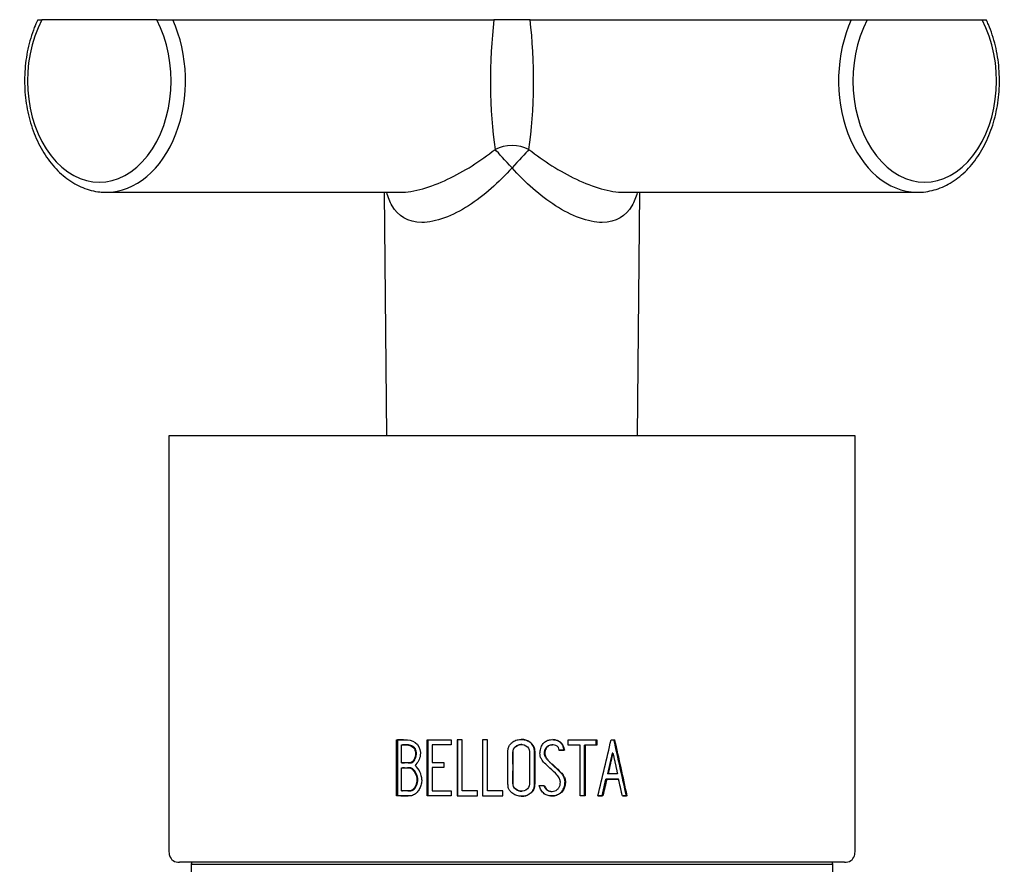
# Model space of a CAD drawing. Extents: x -310 to -16, y -23 to 330.
# Drawn here: x -308 to -259, y 289 to 330 of the extents above; entities that cross this region are included whole.
import ezdxf

# ---------------------------------------------------------------- set-up
doc = ezdxf.new("R2010")
doc.units = 0
for name, color, linetype in [('466004', 7, 'CONTINUOUS'), ('562001', 7, 'CONTINUOUS'), ('566005', 7, 'CONTINUOUS'), ('DEFAULT', 7, 'CONTINUOUS')]:
    doc.layers.add(name, color=color, linetype=linetype)

# ---------------------------------------------------------------- blocks, each defined once
blk = doc.blocks.new('SE')
at = {"layer": '466004', "color": 7, "linetype": 'CONTINUOUS'}
for p, q in [((-299.285, 288.87), (-267.685, 288.87)), ((-299.285, 288.87), (-299.285, 287.67)), ((-267.685, 287.67), (-267.685, 288.87))]:
    blk.add_line(p, q, dxfattribs=at)
for centre, start, end in [((-289.579, 286.464), 165.4858, 166.0769), ((-277.392, 286.464), 13.9231, 14.5142)]:
    blk.add_arc(centre, 10, start, end, dxfattribs=at)
at = {"layer": '562001', "color": 7, "linetype": 'CONTINUOUS'}
for p, q in [((-266.585, 309.97), (-300.385, 309.97)), ((-300.385, 309.97), (-300.385, 289.57)), ((-266.585, 289.578), (-266.585, 309.97)), ((-289.172, 292.239), (-289.172, 295.006)), ((-289.172, 295.006), (-289.126, 295.006)), ((-289.126, 295.006), (-289.126, 292.239)), ((-287.662, 292.243), (-287.662, 295.001)), ((-287.662, 295.001), (-286.488, 295.001)), ((-287.631, 295.001), (-287.631, 292.243)), ((-286.488, 295.001), (-286.488, 294.75)), ((-286.193, 295.001), (-286.193, 292.239)), ((-285.947, 295.001), (-286.193, 295.001)), ((-286.176, 295.001), (-286.176, 292.239)), ((-285.947, 292.49), (-285.947, 295.001)), ((-284.943, 295.001), (-284.943, 292.239)), ((-284.693, 295.001), (-284.943, 295.001)), ((-284.936, 295.001), (-284.936, 292.239)), ((-284.693, 292.49), (-284.693, 295.001)), ((-280.724, 294.746), (-280.724, 295.001)), ((-280.724, 295.001), (-279.309, 295.001)), ((-279.34, 294.746), (-279.34, 295.001)), ((-279.309, 295.001), (-279.309, 294.746)), ((-278.602, 295.006), (-278.418, 295.006)), ((-288.927, 293.867), (-288.927, 294.75)), ((-288.927, 294.75), (-288.879, 294.75)), ((-286.488, 294.75), (-287.42, 294.75)), ((-287.42, 294.75), (-287.42, 293.886)), ((-283.007, 294.765), (-283.018, 294.765)), ((-281.472, 294.754), (-281.49, 294.755)), ((-281.173, 294.494), (-280.917, 294.494)), ((-280.9, 294.493), (-281.154, 294.493)), ((-280.941, 294.652), (-280.959, 294.653)), ((-280.917, 294.494), (-280.959, 294.653)), ((-280.941, 294.652), (-280.9, 294.493)), ((-280.9, 294.493), (-280.917, 294.494)), ((-280.131, 294.746), (-280.724, 294.746)), ((-280.131, 292.239), (-280.131, 294.746)), ((-279.886, 294.746), (-279.92, 294.746)), ((-279.92, 292.239), (-279.92, 294.746)), ((-279.309, 294.746), (-279.886, 294.746)), ((-279.886, 294.746), (-279.886, 292.239)), ((-288.239, 294.319), (-288.193, 294.319)), ((-278.556, 294.342), (-278.78, 293.319)), ((-278.512, 294.342), (-278.556, 294.342)), ((-288.927, 293.867), (-288.879, 293.867)), ((-288.927, 292.49), (-288.927, 293.627)), ((-288.927, 293.627), (-288.879, 293.627)), ((-288.59, 293.628), (-288.638, 293.628)), ((-288.607, 293.866), (-288.558, 293.866)), ((-287.42, 293.886), (-286.84, 293.886)), ((-286.84, 293.637), (-287.42, 293.637)), ((-287.42, 293.637), (-287.42, 292.484)), ((-286.84, 293.886), (-286.84, 293.637)), ((-288.173, 293.034), (-288.127, 293.034)), ((-279.051, 292.244), (-278.859, 293.064)), ((-278.815, 293.064), (-278.859, 293.064)), ((-278.859, 293.064), (-278.279, 293.064)), ((-278.235, 293.064), (-278.815, 293.064)), ((-278.736, 293.319), (-278.78, 293.319)), ((-278.286, 293.319), (-278.736, 293.319)), ((-278.235, 293.064), (-278.279, 293.064)), ((-288.927, 292.49), (-288.879, 292.49)), ((-288.623, 292.489), (-288.575, 292.489)), ((-287.42, 292.484), (-286.488, 292.484)), ((-286.488, 292.484), (-286.488, 292.243)), ((-285.187, 292.49), (-285.947, 292.49)), ((-285.187, 292.239), (-285.187, 292.49)), ((-283.93, 292.49), (-284.693, 292.49)), ((-283.93, 292.239), (-283.93, 292.49)), ((-282.08, 292.566), (-282.14, 292.758)), ((-282.14, 292.758), (-281.903, 292.758)), ((-280.854, 292.94), (-280.873, 292.941)), ((-288.968, 292.239), (-289.015, 292.239)), ((-286.488, 292.243), (-287.662, 292.243)), ((-286.193, 292.239), (-285.187, 292.239)), ((-284.943, 292.239), (-283.93, 292.239)), ((-283.018, 292.474), (-283.007, 292.474)), ((-281.573, 292.46), (-281.554, 292.459)), ((-279.886, 292.239), (-280.131, 292.239)), ((-279.253, 292.244), (-279.051, 292.244)), ((-279.008, 292.243), (-279.253, 292.243)), ((-279.008, 292.243), (-279.051, 292.244)), ((-278.05, 292.244), (-277.853, 292.244)), ((-277.813, 292.243), (-278.05, 292.243)), ((-277.813, 292.243), (-277.853, 292.244)), ((-267.113, 288.97), (-299.858, 288.97))]:
    blk.add_line(p, q, dxfattribs=at)
for centre, radius, start, end in [((-1387.103, 554.727), 1138.521, 346.67067, 346.81349), ((-1330.286, 63.128), 1077.123, 12.281236, 12.431658), ((-288.846, 293.025), 0.917, 0.4421, 50.5337)]:
    blk.add_arc(centre, radius, start, end, dxfattribs=at)
for points, knots in [([(-289.172, 295.006), (-288.995, 295.006), (-288.817, 295.014), (-288.46, 294.985), (-288.267, 294.923), (-288.024, 294.634), (-287.984, 294.426), (-288.024, 294.041), (-288.14, 293.879), (-288.263, 293.733)], [0, 0, 0, 0, 0.25, 0.25, 0.5, 0.5, 0.75, 0.75, 1, 1, 1, 1]), ([(-288.829, 295.006), (-288.837, 295.006), (-288.936, 295.006), (-289.035, 295.006), (-289.126, 295.006)], [0.8637516, 0.8637516, 0.8637516, 0.8637516, 0.8747868, 1, 1, 1, 1]), ([(-283.485, 294.871), (-283.532, 294.835), (-283.574, 294.791), (-283.606, 294.742), (-283.638, 294.692), (-283.662, 294.635), (-283.672, 294.577), (-283.708, 294.383), (-283.69, 294.182), (-283.687, 293.985), (-283.681, 293.595), (-283.703, 293.205), (-283.685, 292.816), (-283.682, 292.747), (-283.679, 292.676), (-283.656, 292.612), (-283.637, 292.56), (-283.607, 292.511), (-283.572, 292.469), (-283.524, 292.412), (-283.465, 292.364), (-283.401, 292.325), (-283.335, 292.286), (-283.263, 292.256), (-283.189, 292.239), (-283.11, 292.221), (-283.027, 292.216), (-282.946, 292.224), (-282.86, 292.231), (-282.773, 292.254), (-282.696, 292.292), (-282.624, 292.328), (-282.557, 292.375), (-282.503, 292.433), (-282.466, 292.473), (-282.435, 292.518), (-282.412, 292.567), (-282.39, 292.617), (-282.377, 292.671), (-282.373, 292.725), (-282.356, 292.933), (-282.364, 293.142), (-282.367, 293.35), (-282.372, 293.648), (-282.361, 293.945), (-282.364, 294.243), (-282.365, 294.353), (-282.361, 294.464), (-282.381, 294.571), (-282.391, 294.627), (-282.414, 294.681), (-282.444, 294.728), (-282.474, 294.775), (-282.512, 294.817), (-282.554, 294.854), (-282.603, 294.895), (-282.658, 294.93), (-282.716, 294.956), (-282.785, 294.988), (-282.861, 295.008), (-282.937, 295.016), (-283.015, 295.024), (-283.096, 295.021), (-283.174, 295.007), (-283.252, 294.994), (-283.329, 294.967), (-283.398, 294.929), (-283.429, 294.912), (-283.458, 294.893), (-283.485, 294.871)], [0, 0, 0, 0, 0.024752, 0.024752, 0.024752, 0.049744, 0.049744, 0.049744, 0.13233, 0.13233, 0.13233, 0.295359, 0.295359, 0.295359, 0.324213, 0.324213, 0.324213, 0.347275, 0.347275, 0.347275, 0.378426, 0.378426, 0.378426, 0.410374, 0.410374, 0.410374, 0.444344, 0.444344, 0.444344, 0.480715, 0.480715, 0.480715, 0.51415, 0.51415, 0.51415, 0.536657, 0.536657, 0.536657, 0.559354, 0.559354, 0.559354, 0.645527, 0.645527, 0.645527, 0.768714, 0.768714, 0.768714, 0.814065, 0.814065, 0.814065, 0.837655, 0.837655, 0.837655, 0.860928, 0.860928, 0.860928, 0.887454, 0.887454, 0.887454, 0.919438, 0.919438, 0.919438, 0.95237, 0.95237, 0.95237, 0.985553, 0.985553, 0.985553, 1, 1, 1, 1]), ([(-282.38, 292.773), (-282.373, 292.923), (-282.373, 293.148), (-282.379, 293.448), (-282.381, 293.673), (-282.377, 293.898), (-282.374, 294.087), (-282.373, 294.237), (-282.375, 294.359), (-282.38, 294.469), (-282.389, 294.581), (-282.422, 294.68), (-282.483, 294.775), (-282.562, 294.856), (-282.683, 294.943), (-282.842, 295.007), (-282.973, 295.021), (-283.031, 295.02)], [0, 0, 0, 0, 0.0625933, 0.093837, 0.1250641, 0.1562979, 0.1875535, 0.2040411, 0.2188472, 0.2382678, 0.250168, 0.2654169, 0.2814426, 0.2966221, 0.3127238, 0.3429841, 0.3672603, 0.3672603, 0.3672603, 0.3672603]), ([(-281.903, 292.758), (-281.874, 292.701), (-281.846, 292.643), (-281.81, 292.591), (-281.79, 292.563), (-281.765, 292.538), (-281.737, 292.518), (-281.71, 292.498), (-281.678, 292.483), (-281.645, 292.473), (-281.602, 292.461), (-281.557, 292.457), (-281.513, 292.459), (-281.467, 292.461), (-281.421, 292.469), (-281.378, 292.484), (-281.337, 292.499), (-281.297, 292.52), (-281.263, 292.548), (-281.228, 292.575), (-281.199, 292.609), (-281.175, 292.645), (-281.15, 292.684), (-281.131, 292.727), (-281.119, 292.771), (-281.107, 292.819), (-281.101, 292.869), (-281.103, 292.919), (-281.105, 292.973), (-281.118, 293.028), (-281.139, 293.078), (-281.169, 293.147), (-281.213, 293.21), (-281.262, 293.267), (-281.37, 293.392), (-281.498, 293.499), (-281.619, 293.611), (-281.708, 293.692), (-281.798, 293.773), (-281.883, 293.858), (-281.942, 293.919), (-281.998, 293.986), (-282.04, 294.06), (-282.069, 294.113), (-282.09, 294.171), (-282.1, 294.231), (-282.112, 294.305), (-282.108, 294.381), (-282.097, 294.456), (-282.085, 294.535), (-282.063, 294.615), (-282.028, 294.688), (-282, 294.747), (-281.962, 294.803), (-281.916, 294.85), (-281.87, 294.898), (-281.813, 294.937), (-281.753, 294.963), (-281.701, 294.985), (-281.644, 294.999), (-281.588, 295.005), (-281.495, 295.015), (-281.4, 295.01), (-281.31, 294.988), (-281.254, 294.974), (-281.198, 294.952), (-281.149, 294.921), (-281.1, 294.89), (-281.056, 294.849), (-281.021, 294.802), (-280.987, 294.757), (-280.963, 294.704), (-280.941, 294.652)], [0, 0, 0, 0, 0.039847, 0.039847, 0.039847, 0.061536, 0.061536, 0.061536, 0.083252, 0.083252, 0.083252, 0.111246, 0.111246, 0.111246, 0.140378, 0.140378, 0.140378, 0.168234, 0.168234, 0.168234, 0.196034, 0.196034, 0.196034, 0.22498, 0.22498, 0.22498, 0.25614, 0.25614, 0.25614, 0.290812, 0.290812, 0.290812, 0.338302, 0.338302, 0.338302, 0.442818, 0.442818, 0.442818, 0.518892, 0.518892, 0.518892, 0.572959, 0.572959, 0.572959, 0.611329, 0.611329, 0.611329, 0.658866, 0.658866, 0.658866, 0.710225, 0.710225, 0.710225, 0.752046, 0.752046, 0.752046, 0.794338, 0.794338, 0.794338, 0.830462, 0.830462, 0.830462, 0.889938, 0.889938, 0.889938, 0.926867, 0.926867, 0.926867, 0.964126, 0.964126, 0.964126, 1, 1, 1, 1]), ([(-280.959, 294.653), (-280.968, 294.676), (-280.987, 294.721), (-281.037, 294.807), (-281.12, 294.898), (-281.25, 294.971), (-281.374, 295.001), (-281.453, 295.009), (-281.481, 295.01)], [0, 0, 0, 0, 0.0156524, 0.03129, 0.0625031, 0.0923663, 0.1249642, 0.1428523, 0.1428523, 0.1428523, 0.1428523]), ([(-288.927, 294.75), (-288.85, 294.75), (-288.773, 294.752), (-288.618, 294.749), (-288.54, 294.74), (-288.397, 294.677), (-288.335, 294.624), (-288.274, 294.518), (-288.26, 294.48), (-288.242, 294.401), (-288.24, 294.36), (-288.239, 294.319)], [0, 0, 0, 0, 0.25, 0.25, 0.5, 0.5, 0.75, 0.75, 0.875, 0.875, 1, 1, 1, 1]), ([(-288.193, 294.319), (-288.193, 294.34), (-288.194, 294.38), (-288.207, 294.46), (-288.237, 294.544), (-288.307, 294.641), (-288.407, 294.71), (-288.532, 294.746), (-288.648, 294.752), (-288.763, 294.75), (-288.841, 294.75), (-288.879, 294.75)], [0, 0, 0, 0, 0.06262, 0.125243, 0.250049, 0.333429, 0.499329, 0.624338, 0.749481, 0.87474, 1, 1, 1, 1]), ([(-282.625, 292.815), (-282.613, 293.041), (-282.621, 293.268), (-282.627, 293.722), (-282.619, 293.949), (-282.62, 294.29), (-282.607, 294.404), (-282.667, 294.627), (-282.767, 294.714), (-282.992, 294.78), (-283.115, 294.767), (-283.327, 294.67), (-283.42, 294.577), (-283.456, 294.226), (-283.439, 293.99), (-283.432, 293.52), (-283.443, 293.285), (-283.441, 292.932), (-283.458, 292.809), (-283.364, 292.592), (-283.251, 292.525), (-283.027, 292.46), (-282.902, 292.471), (-282.697, 292.586), (-282.631, 292.701), (-282.625, 292.815)], [0, 0, 0, 0, 0.125, 0.125, 0.25, 0.25, 0.3125, 0.3125, 0.375, 0.375, 0.4375, 0.4375, 0.5, 0.5, 0.625, 0.625, 0.75, 0.75, 0.8125, 0.8125, 0.875, 0.875, 0.9375, 0.9375, 1, 1, 1, 1]), ([(-283.019, 294.765), (-283.045, 294.765), (-283.129, 294.759), (-283.264, 294.712), (-283.382, 294.62), (-283.435, 294.515), (-283.449, 294.34), (-283.45, 294.137), (-283.446, 293.905), (-283.441, 293.674), (-283.444, 293.43), (-283.449, 293.199), (-283.45, 293.053), (-283.448, 292.948), (-283.445, 292.872), (-283.442, 292.815), (-283.438, 292.757), (-283.412, 292.661), (-283.302, 292.556), (-283.16, 292.488), (-283.06, 292.474), (-283.018, 292.474)], [0.3922614, 0.3922614, 0.3922614, 0.3922614, 0.4063013, 0.437532, 0.4686355, 0.4842828, 0.499917, 0.5626384, 0.5939233, 0.6251813, 0.6876717, 0.7251716, 0.7502578, 0.7664677, 0.781639, 0.7912364, 0.7973635, 0.812943, 0.8439733, 0.8752337, 0.8977321, 0.8977321, 0.8977321, 0.8977321]), ([(-280.873, 292.941), (-280.874, 292.971), (-280.878, 293.031), (-280.913, 293.147), (-280.987, 293.279), (-281.108, 293.413), (-281.282, 293.577), (-281.456, 293.742), (-281.63, 293.907), (-281.758, 294.033), (-281.845, 294.158), (-281.886, 294.272), (-281.886, 294.393), (-281.859, 294.543), (-281.769, 294.67), (-281.665, 294.732), (-281.579, 294.754), (-281.519, 294.756), (-281.49, 294.755)], [0, 0, 0, 0, 0.0312663, 0.0625563, 0.1250058, 0.1875362, 0.2501444, 0.3753241, 0.4379274, 0.500517, 0.5629931, 0.5942368, 0.6254893, 0.6878699, 0.7499572, 0.7806641, 0.8124965, 0.8426516, 0.8426516, 0.8426516, 0.8426516]), ([(-281.154, 294.493), (-281.164, 294.535), (-281.175, 294.579), (-281.197, 294.616), (-281.212, 294.641), (-281.231, 294.664), (-281.254, 294.683), (-281.276, 294.701), (-281.302, 294.716), (-281.329, 294.727), (-281.37, 294.743), (-281.415, 294.751), (-281.459, 294.753), (-281.507, 294.756), (-281.556, 294.754), (-281.603, 294.742), (-281.637, 294.733), (-281.671, 294.718), (-281.7, 294.698), (-281.73, 294.678), (-281.756, 294.653), (-281.778, 294.624), (-281.801, 294.595), (-281.819, 294.562), (-281.833, 294.527), (-281.853, 294.475), (-281.863, 294.418), (-281.867, 294.361), (-281.869, 294.32), (-281.867, 294.278), (-281.855, 294.239), (-281.839, 294.188), (-281.813, 294.141), (-281.783, 294.098), (-281.678, 293.946), (-281.53, 293.829), (-281.396, 293.702), (-281.29, 293.601), (-281.18, 293.503), (-281.078, 293.397), (-281.022, 293.338), (-280.968, 293.273), (-280.928, 293.201), (-280.896, 293.143), (-280.869, 293.078), (-280.86, 293.011), (-280.857, 292.988), (-280.856, 292.964), (-280.854, 292.94)], [0, 0, 0, 0, 0.04548, 0.04548, 0.04548, 0.075812, 0.075812, 0.075812, 0.106061, 0.106061, 0.106061, 0.152423, 0.152423, 0.152423, 0.202703, 0.202703, 0.202703, 0.239886, 0.239886, 0.239886, 0.27704, 0.27704, 0.27704, 0.315645, 0.315645, 0.315645, 0.374348, 0.374348, 0.374348, 0.417, 0.417, 0.417, 0.471933, 0.471933, 0.471933, 0.664568, 0.664568, 0.664568, 0.818324, 0.818324, 0.818324, 0.904805, 0.904805, 0.904805, 0.975511, 0.975511, 0.975511, 1, 1, 1, 1]), ([(-288.239, 294.319), (-288.241, 294.277), (-288.244, 294.235), (-288.264, 294.154), (-288.279, 294.115), (-288.313, 294.039), (-288.332, 294.002), (-288.382, 293.935), (-288.413, 293.905), (-288.467, 293.878), (-288.487, 293.871), (-288.527, 293.867), (-288.547, 293.867), (-288.608, 293.866), (-288.648, 293.866), (-288.768, 293.868), (-288.848, 293.868), (-288.927, 293.867)], [0, 0, 0, 0, 0.125, 0.125, 0.25, 0.25, 0.375, 0.375, 0.5, 0.5, 0.5625, 0.5625, 0.625, 0.625, 0.75, 0.75, 1, 1, 1, 1]), ([(-288.558, 293.866), (-288.545, 293.866), (-288.52, 293.866), (-288.487, 293.867), (-288.447, 293.869), (-288.381, 293.89), (-288.305, 293.964), (-288.247, 294.075), (-288.212, 294.169), (-288.196, 294.252), (-288.194, 294.294), (-288.193, 294.319)], [0.3344518, 0.3344518, 0.3344518, 0.3344518, 0.3755982, 0.4141264, 0.4382548, 0.5006518, 0.6248096, 0.7498232, 0.8748617, 0.9249335, 1, 1, 1, 1]), ([(-288.927, 293.627), (-288.836, 293.626), (-288.744, 293.627), (-288.606, 293.628), (-288.559, 293.627), (-288.471, 293.601), (-288.43, 293.575), (-288.36, 293.513), (-288.33, 293.475), (-288.277, 293.397), (-288.254, 293.356), (-288.215, 293.268), (-288.199, 293.223), (-288.178, 293.13), (-288.174, 293.083), (-288.173, 293.034)], [0, 0, 0, 0, 0.25, 0.25, 0.375, 0.375, 0.5, 0.5, 0.625, 0.625, 0.75, 0.75, 0.875, 0.875, 1, 1, 1, 1]), ([(-288.127, 293.034), (-288.128, 293.058), (-288.129, 293.107), (-288.146, 293.201), (-288.185, 293.315), (-288.255, 293.44), (-288.343, 293.551), (-288.445, 293.614), (-288.531, 293.627), (-288.572, 293.628), (-288.59, 293.628)], [0, 0, 0, 0, 0.0625772, 0.1251654, 0.2501614, 0.3752299, 0.5001398, 0.6245047, 0.6869809, 0.7362374, 0.7362374, 0.7362374, 0.7362374]), ([(-287.929, 293.032), (-287.932, 292.957), (-287.938, 292.883), (-287.977, 292.74), (-288.005, 292.67), (-288.074, 292.54), (-288.115, 292.478), (-288.212, 292.367), (-288.269, 292.317), (-288.365, 292.268), (-288.399, 292.255), (-288.47, 292.241), (-288.505, 292.239), (-288.611, 292.237), (-288.682, 292.237), (-288.893, 292.239), (-289.033, 292.24), (-289.172, 292.239)], [0, 0, 0, 0, 0.125, 0.125, 0.25, 0.25, 0.375, 0.375, 0.5, 0.5, 0.5625, 0.5625, 0.625, 0.625, 0.75, 0.75, 1, 1, 1, 1]), ([(-288.173, 293.034), (-288.174, 292.987), (-288.177, 292.94), (-288.196, 292.848), (-288.211, 292.803), (-288.265, 292.674), (-288.318, 292.591), (-288.432, 292.514), (-288.476, 292.498), (-288.565, 292.487), (-288.611, 292.489), (-288.747, 292.49), (-288.837, 292.491), (-288.927, 292.49)], [0, 0, 0, 0, 0.125, 0.125, 0.25, 0.25, 0.5, 0.5, 0.625, 0.625, 0.75, 0.75, 1, 1, 1, 1]), ([(-288.575, 292.489), (-288.559, 292.489), (-288.525, 292.489), (-288.47, 292.491), (-288.408, 292.505), (-288.33, 292.545), (-288.247, 292.629), (-288.18, 292.753), (-288.144, 292.87), (-288.129, 292.963), (-288.128, 293.011), (-288.127, 293.034)], [0.2821419, 0.2821419, 0.2821419, 0.2821419, 0.3261525, 0.3754201, 0.4376748, 0.5004103, 0.6147683, 0.7499692, 0.874895, 0.9374509, 1, 1, 1, 1]), ([(-283.027, 292.22), (-283.014, 292.22), (-282.941, 292.222), (-282.808, 292.243), (-282.641, 292.319), (-282.499, 292.434), (-282.415, 292.564), (-282.385, 292.682), (-282.381, 292.742), (-282.38, 292.773)], [0.8687199, 0.8687199, 0.8687199, 0.8687199, 0.8741785, 0.8993454, 0.9245012, 0.9496675, 0.9747939, 0.9873795, 1, 1, 1, 1]), ([(-280.854, 292.94), (-280.856, 292.866), (-280.861, 292.792), (-280.897, 292.649), (-280.926, 292.579), (-281.048, 292.394), (-281.177, 292.303), (-281.39, 292.243), (-281.464, 292.235), (-281.611, 292.235), (-281.686, 292.244), (-281.791, 292.28), (-281.825, 292.296), (-281.888, 292.335), (-281.916, 292.36), (-281.991, 292.445), (-282.035, 292.506), (-282.08, 292.566)], [0, 0, 0, 0, 0.125, 0.125, 0.25, 0.25, 0.5, 0.5, 0.625, 0.625, 0.75, 0.75, 0.8125, 0.8125, 0.875, 0.875, 1, 1, 1, 1]), ([(-281.573, 292.46), (-281.589, 292.46), (-281.628, 292.464), (-281.691, 292.48), (-281.757, 292.515), (-281.812, 292.565), (-281.866, 292.648), (-281.899, 292.715), (-281.921, 292.759)], [0.8965936, 0.8965936, 0.8965936, 0.8965936, 0.9061459, 0.9220379, 0.9374204, 0.9530517, 0.968708, 1, 1, 1, 1]), ([(-281.592, 292.237), (-281.581, 292.236), (-281.497, 292.234), (-281.338, 292.251), (-281.134, 292.347), (-280.975, 292.508), (-280.902, 292.683), (-280.876, 292.829), (-280.874, 292.904), (-280.873, 292.941)], [0.3579845, 0.3579845, 0.3579845, 0.3579845, 0.3753945, 0.5003935, 0.6251495, 0.7499144, 0.874688, 0.937342, 1, 1, 1, 1]), ([(-288.968, 292.239), (-288.946, 292.239), (-288.857, 292.239), (-288.736, 292.238), (-288.635, 292.237), (-288.603, 292.237)], [0.09316, 0.09316, 0.09316, 0.09316, 0.1312077, 0.2503184, 0.3084221, 0.3084221, 0.3084221, 0.3084221]), ([(-300.386, 289.567), (-300.386, 289.464), (-300.374, 289.373), (-300.318, 289.187), (-300.261, 289.105), (-300.096, 288.997), (-299.99, 288.97), (-299.858, 288.97)], [0.3232312, 0.3232312, 0.3232312, 0.3232312, 0.5, 0.5, 0.75, 0.75, 1, 1, 1, 1]), ([(-267.113, 288.97), (-266.849, 288.97), (-266.688, 289.075), (-266.597, 289.369), (-266.585, 289.462), (-266.586, 289.568)], [0, 0, 0, 0, 0.5, 0.5, 0.6790628, 0.6790628, 0.6790628, 0.6790628])]:
    blk.add_open_spline(points, degree=3, knots=knots, dxfattribs=at)
for points, degree in [([(-277.853, 292.244), (-278.056, 293.164), (-278.259, 294.085), (-278.462, 295.006)], 3), ([(-278.736, 293.319), (-278.624, 293.831), (-278.512, 294.342)], 2), ([(-278.512, 294.342), (-278.399, 293.831), (-278.286, 293.319)], 2), ([(-288.879, 293.867), (-288.845, 293.867), (-288.81, 293.868), (-288.776, 293.868)], 3), ([(-288.784, 293.626), (-288.815, 293.626), (-288.847, 293.626), (-288.879, 293.627)], 3), ([(-278.815, 293.064), (-278.911, 292.653), (-279.008, 292.243)], 2), ([(-278.05, 292.243), (-278.142, 292.653), (-278.235, 293.064)], 2)]:
    blk.add_open_spline(points, degree=degree, dxfattribs=at)
at = {"layer": '566005', "color": 7, "linetype": 'CONTINUOUS'}
for p, q in [((-306.849, 330.47), (-306.643, 330.47)), ((-300.986, 330.47), (-306.643, 330.47)), ((-300.986, 330.47), (-300.202, 330.47)), ((-300.202, 330.47), (-284.374, 330.47)), ((-282.596, 330.47), (-284.374, 330.47)), ((-282.596, 330.47), (-266.769, 330.47)), ((-266.769, 330.47), (-265.985, 330.47)), ((-265.985, 330.47), (-260.328, 330.47)), ((-260.328, 330.47), (-260.122, 330.47)), ((-303.461, 321.97), (-288.98, 321.97)), ((-289.777, 321.97), (-289.673, 309.97)), ((-277.991, 321.97), (-263.51, 321.97)), ((-277.298, 309.97), (-277.193, 321.97))]:
    blk.add_line(p, q, dxfattribs=at)
for centre, major_axis, ratio, start_param, end_param in [((-303.815, 327.47), (0, 5), 0.707107, 0.927295, 5.35589), ((-303.461, 327.47), (0, 5.5), 0.707107, 3.14159, 5.28932), ((-283.485, 327.47), (0, -5.5), 0.192847, 4.135458, 5.375361), ((-283.485, 327.47), (0, 5.5), 0.192847, 4.049417, 5.28932), ((-263.51, 327.47), (0, 5.5), 0.707107, 0.993865, 3.131151), ((-263.156, 327.47), (0, 5), 0.707107, 0.927295, 5.35589), ((-283.485, 323.162), (1.5, 0), 0.741254, 0.979644, 2.161948), ((-283.485, 323.162), (-1.011, 1.108), 0.005883, 4.718834, 5.692022), ((-283.485, 323.162), (1.011, 1.108), 0.005883, 0.591163, 1.564351), ((-303.461, 327.47), (0, 5.5), 0.707107, 3.131151, 3.14159), ((-263.51, 327.47), (0, 5.5), 0.707107, 3.131151, 3.141593)]:
    blk.add_ellipse(centre, major_axis=major_axis, ratio=ratio, start_param=start_param, end_param=end_param, dxfattribs=at)
for points, knots in [([(-306.844, 330.472), (-306.91, 330.33), (-307.034, 330.06), (-307.203, 329.566), (-307.34, 329.03), (-307.437, 328.473), (-307.491, 327.907), (-307.503, 327.335), (-307.471, 326.765), (-307.397, 326.203), (-307.28, 325.653), (-307.122, 325.122), (-306.924, 324.616), (-306.688, 324.14), (-306.416, 323.699), (-306.111, 323.298), (-305.775, 322.943), (-305.413, 322.638), (-305.029, 322.386), (-304.626, 322.191), (-304.215, 322.056), (-303.83, 321.982), (-303.61, 321.978), (-303.506, 321.977)], [0, 0, 0, 0, 0.03916, 0.088203, 0.137246, 0.186282, 0.235311, 0.284341, 0.333383, 0.382447, 0.431544, 0.480684, 0.529874, 0.579109, 0.628372, 0.677614, 0.726771, 0.775751, 0.82445, 0.872774, 0.920669, 0.968151, 1, 1, 1, 1]), ([(-263.554, 321.977), (-263.504, 321.974), (-263.33, 321.965), (-262.995, 322.007), (-262.586, 322.104), (-262.183, 322.262), (-261.796, 322.475), (-261.426, 322.741), (-261.079, 323.058), (-260.758, 323.423), (-260.466, 323.832), (-260.207, 324.281), (-259.983, 324.765), (-259.798, 325.278), (-259.652, 325.814), (-259.548, 326.367), (-259.486, 326.932), (-259.467, 327.503), (-259.491, 328.074), (-259.558, 328.638), (-259.667, 329.191), (-259.817, 329.721), (-259.977, 330.16), (-260.085, 330.384), (-260.128, 330.471)], [0, 0, 0, 0, 0.015161, 0.061692, 0.108201, 0.154851, 0.201784, 0.24908, 0.29675, 0.344748, 0.392996, 0.441412, 0.489924, 0.538478, 0.587036, 0.635588, 0.684132, 0.732675, 0.781229, 0.829802, 0.878406, 0.927051, 0.975744, 1, 1, 1, 1]), ([(-288.986, 321.97), (-288.331, 321.97), (-287.477, 322.223), (-285.844, 322.995), (-285.044, 323.505), (-284.321, 324.085)], [0.500099, 0.500099, 0.500099, 0.500099, 0.75, 0.75, 1, 1, 1, 1]), ([(-282.649, 324.085), (-281.932, 323.508), (-281.129, 322.997), (-279.493, 322.223), (-278.641, 321.971), (-277.986, 321.97), (-277.985, 321.97), (-277.985, 321.97)], [0, 0, 0, 0, 0.25, 0.25, 0.5, 0.5, 0.500099, 0.500099, 0.500099, 0.500099]), ([(-283.485, 323.175), (-284.128, 322.449), (-284.857, 321.803), (-286.406, 320.812), (-287.242, 320.484), (-288.604, 320.483), (-289.106, 320.811), (-289.507, 321.502), (-289.592, 321.725), (-289.653, 321.967)], [0, 0, 0, 0, 0.25, 0.25, 0.5, 0.5, 0.75, 0.75, 0.8500419, 0.8500419, 0.8500419, 0.8500419]), ([(-277.32, 321.955), (-277.381, 321.719), (-277.465, 321.502), (-277.863, 320.812), (-278.363, 320.484), (-279.723, 320.483), (-280.562, 320.811), (-282.108, 321.798), (-282.842, 322.448), (-283.485, 323.175)], [0.1521248, 0.1521248, 0.1521248, 0.1521248, 0.25, 0.25, 0.5, 0.5, 0.75, 0.75, 1, 1, 1, 1])]:
    blk.add_open_spline(points, degree=3, knots=knots, dxfattribs=at)

msp = doc.modelspace()

# ---------------------------------------------------------------- block references
at = {"layer": 'DEFAULT'}
msp.add_blockref('SE', (0, 0), dxfattribs=at)

doc.saveas('drawing.dxf')
